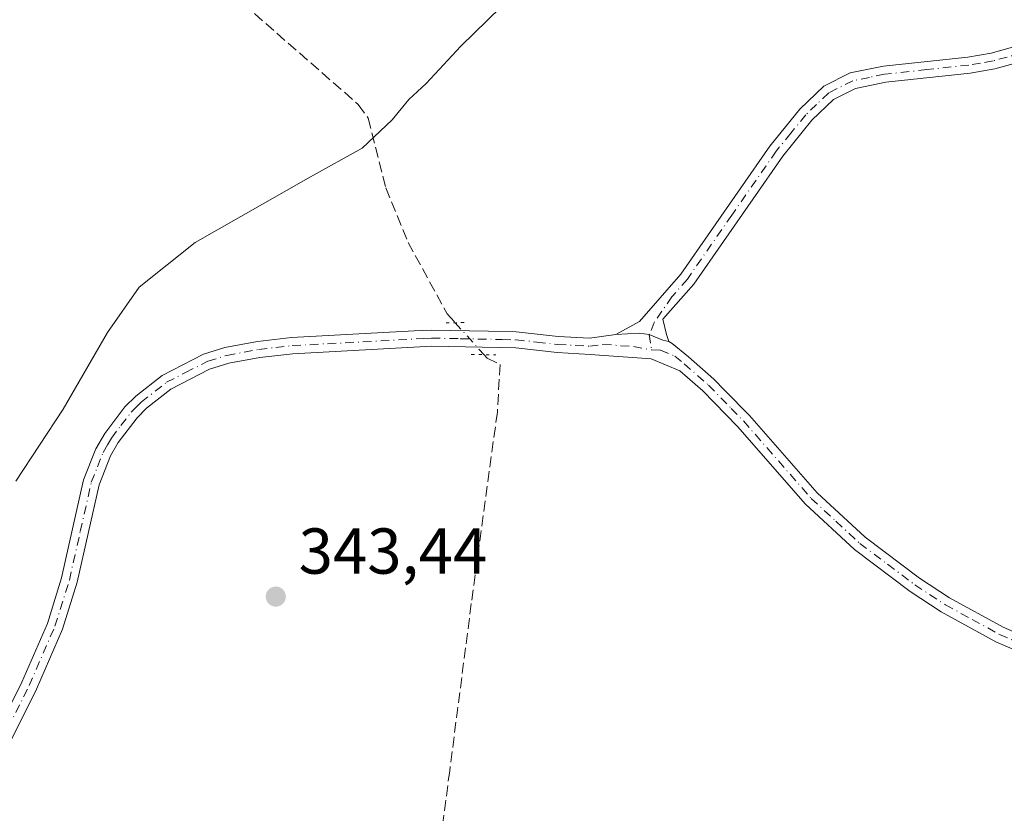
# Model space of a CAD drawing. Units: metres. Extents: x 580427 to 583883, y 4705764 to 4708117.
# Drawn here: x 582979 to 583132, y 4707092 to 4707215 of the extents above; entities that cross this region are included whole.
import ezdxf

# ---------------------------------------------------------------- set-up
doc = ezdxf.new("R2010")
doc.units = ezdxf.units.M
doc.header["$MEASUREMENT"] = 0
for name, pattern in [('DGN Style 3', [2.307223458686699, 1.648016756204785, -0.6592067024819142]), ('DGN Style 4', [2.6384748266838614, 1.318413404963828, -0.6592067024819142, 0.001648016756204785, -0.6592067024819142]), ('DGN Style 5', [1.1536117293433497, 0.4944050268614355, -0.6592067024819142])]:
    doc.linetypes.add(name, pattern=pattern)
for name, color, linetype, lineweight in [('Camino Cxs', 7, 'Continuous', 0), ('Camino eje', 30, 'DGN Style 4', 13), ('Corriente artificial lineal', 4, 'DGN Style 3', 13), ('Corriente artificial lineal oculto', 135, 'DGN Style 4', 13), ('Curva de nivel normal', 30, 'Continuous', 0), ('Pastizal CxS', 92, 'Continuous', 0), ('Pista no pavimentada Cxs', 111, 'Continuous', 0), ('Pista no pavimentada eje', 91, 'DGN Style 4', 0), ('Puente lineal', 2, 'DGN Style 5', 0), ('Punto de cota en terreno', 7, 'Continuous', 0), ('Rótulo de punto de cota en terreno', 7, 'Continuous', 0)]:
    doc.layers.add(name, color=color, linetype=linetype, lineweight=lineweight)
doc.styles.add('Style-Arial', font='txt')

# ---------------------------------------------------------------- blocks, each defined once
blk = doc.blocks.new('5PATER')
at = {"layer": 'Pastizal CxS', "linetype": 'Continuous', "lineweight": 0}
h = blk.add_hatch(color=51, dxfattribs=at)
edge = h.paths.add_edge_path()
edge.add_ellipse((0, 0), major_axis=(-0.1095731443231308, -0.1110710700762829), ratio=0.9994222409660322, start_angle=0, end_angle=360)

msp = doc.modelspace()

# ---------------------------------------------------------------- linework, layer by layer
at = {"layer": 'Camino Cxs', "color": 7, "linetype": 'Continuous', "lineweight": 0}
for points in [[(583135.1300999997, 4707208.4801, 344.8225999999996), (583130.0800999999, 4707207.090100001, 344.8803999999946), (583126.2600999996, 4707206.4301, 344.9036000000052), (583113.2600999996, 4707205.0101, 344.8350999999966), (583108.5800999999, 4707204.0601, 344.8619000000036), (583105.1501000002, 4707202.340100001, 344.8015000000014), (583101.8101000004, 4707199.1501, 344.7676000000066), (583097.3201000001, 4707193.620100001, 344.8263000000007), (583083.5701000001, 4707173.840100001, 344.8196999999927), (583078.8201000001, 4707168.4001, 344.7494000000006), (583079.3400999998, 4707166.0701, 344.6818000000058), (583079.7445, 4707164.966499999, 344.630799999999), (583078.7845000001, 4707165.205499999, 344.625), (583076.7034999998, 4707166.032099999, 344.6474000000017), (583075.1464999998, 4707166.263699999, 344.6717000000062), (583071.5401, 4707166.0801, 344.7082999999984), (583075.2001, 4707168.0601, 344.7228000000032), (583081.6001000004, 4707175.380100001, 344.7881999999955), (583095.3201000001, 4707195.130100001, 344.8185999999987), (583099.9700999996, 4707200.850099999, 344.8353999999963), (583103.6901000004, 4707204.4101, 344.9707999999956), (583107.7500999998, 4707206.450099999, 345.1530999999959), (583112.8701, 4707207.4801, 344.9590000000026), (583125.9101, 4707208.9101, 344.9211000000068), (583129.5401, 4707209.530099999, 344.8895000000048), (583134.1101000002, 4707210.790100001, 344.8847999999998)], [(583071.5401, 4707166.0801, 344.7082999999984), (583075.2001, 4707168.0601, 344.7228000000032), (583081.6001000004, 4707175.380100001, 344.7881999999955), (583095.3201000001, 4707195.130100001, 344.8185999999987), (583099.9700999996, 4707200.850099999, 344.8353999999963), (583103.6901000004, 4707204.4101, 344.9707999999956), (583107.7500999998, 4707206.450099999, 345.1530999999959), (583112.8701, 4707207.4801, 344.9590000000026), (583125.9101, 4707208.9101, 344.9211000000068), (583129.5401, 4707209.530099999, 344.8895000000048), (583134.1101000002, 4707210.790100001, 344.8847999999998)], [(583135.1300999997, 4707208.4801, 344.8225999999996), (583130.0800999999, 4707207.090100001, 344.8803999999946), (583126.2600999996, 4707206.4301, 344.9036000000052), (583113.2600999996, 4707205.0101, 344.8350999999966), (583108.5800999999, 4707204.0601, 344.8619000000036), (583105.1501000002, 4707202.340100001, 344.8015000000014), (583101.8101000004, 4707199.1501, 344.7676000000066), (583097.3201000001, 4707193.620100001, 344.8263000000007), (583083.5701000001, 4707173.840100001, 344.8196999999927), (583078.8201000001, 4707168.4001, 344.7494000000006), (583079.3400999998, 4707166.0701, 344.6818000000058), (583079.7445, 4707164.966499999, 344.630799999999)], [(583079.7445, 4707164.966499999, 344.630799999999), (583078.7845000001, 4707165.205499999, 344.625), (583076.7034999998, 4707166.032099999, 344.6474000000017), (583075.1464999998, 4707166.263699999, 344.6717000000062), (583071.5401, 4707166.0801, 344.7082999999984)]]:
    msp.add_polyline3d(points, dxfattribs=at)
at = {"layer": 'Camino eje', "color": 30, "linetype": 'DGN Style 4', "lineweight": 13}
msp.add_polyline3d([(583134.6201, 4707209.6351, 344.8567999999942), (583129.8101000004, 4707208.3101, 344.8813999999985), (583127.9001000002, 4707207.9801, 344.8965000000026), (583126.0850999998, 4707207.670100001, 344.9048000000039), (583119.5850999998, 4707206.960100001, 344.9207000000025), (583113.0651000004, 4707206.245100001, 344.8963999999978), (583110.7251000004, 4707205.770099999, 344.9467000000004), (583108.1651, 4707205.255100001, 345.0008999999991), (583104.4200999998, 4707203.3751, 344.8935000000056), (583102.5601000004, 4707201.595100001, 344.8747000000003), (583100.8901000004, 4707200.0001, 344.8080999999947), (583098.5651000004, 4707197.140100001, 344.7887999999948), (583096.3201000001, 4707194.3751, 344.8249000000069), (583089.4600999998, 4707184.5001, 344.8628000000026), (583082.5850999998, 4707174.610099999, 344.7948999999935), (583080.2100999998, 4707171.890100001, 344.7759999999981), (583077.4617, 4707167.917300001, 344.7151000000013), (583076.7034999998, 4707166.032099999, 344.6474000000017), (583077.0647, 4707163.6841, 344.5351999999984)], dxfattribs=at)
at = {"layer": 'Corriente artificial lineal', "color": 4, "linetype": 'DGN Style 3', "lineweight": 13, "extrusion": (-0.01280086884730162, -0.09885526965799327, 0.9950194839386813), "elevation": -472443.2512390335, "flags": 128}
msp.add_lwpolyline([(-26261.84040072688, 4719409.744201683), (-26261.84040072688, 4719375.262073665)], dxfattribs=at)
at = {"layer": 'Corriente artificial lineal', "color": 4, "linetype": 'DGN Style 3', "lineweight": 13}
for points in [[(582968.7200999996, 4707253.220100001, 346.4125000000058), (582972.0401, 4707251.7401, 345.8493000000017), (583000.0701000001, 4707228.130100001, 345.414499999999), (583013.9700999996, 4707217.130100001, 345.300900000002), (583031.7401000002, 4707201.590100001, 345.0785000000033), (583033.2901, 4707199.460100001, 345.0907000000007), (583035.9901000002, 4707188.700099999, 344.7001000000019), (583039.4501, 4707180.280099999, 344.6227000000072), (583045.4801000003, 4707169.2501, 344.6741000000038), (583046.7236000003, 4707167.8762, 344.7027999999991)], [(583051.1708000004, 4707162.939400001, 344.6535000000004), (583051.6700999998, 4707162.390100001, 344.6215999999986), (583053.6601, 4707161.440099999, 344.469299999997), (583053.2301000003, 4707154.0801, 343.7020000000048), (583049.2100999998, 4707124.5101, 343.5224000000017), (583045.8662, 4707098.6864, 343.4630000000034)]]:
    msp.add_polyline3d(points, dxfattribs=at)
at = {"layer": 'Corriente artificial lineal oculto', "color": 135, "linetype": 'DGN Style 4', "lineweight": 13, "extrusion": (0.004965866380666731, -0.005512567265523346, 0.9999724755078174), "elevation": -22708.55411234956, "flags": 128}
msp.add_lwpolyline([(583037.8226469309, 4707114.215141078), (583042.2700369164, 4707109.278266066)], dxfattribs=at)
at = {"layer": 'Curva de nivel normal', "color": 30, "linetype": 'Continuous', "lineweight": 0, "elevation": 345, "flags": 128}
msp.add_lwpolyline([(583089.7363, 4707251.020099999), (583089.7000000002, 4707251.0101), (583082.1500000004, 4707244.840100001), (583075.5199999996, 4707238.7601), (583069.25, 4707233.640100001), (583063.2699999996, 4707227.1801), (583059.1399999997, 4707222.9001), (583053.7699999996, 4707216.610099999), (583047.6100000005, 4707210.5801), (583042.2300000004, 4707204.8201), (583039.5599999996, 4707202.370100001), (583037, 4707199.220100001), (583032.3300000001, 4707194.840100001), (583024.3399999999, 4707190.420100001), (583006.5599999996, 4707180.2501), (582997.8899999997, 4707173.350099999), (582993.0199999996, 4707166.360099999), (582986.1600000003, 4707154.5001), (582978.8200000003, 4707143.4101)], dxfattribs=at)
at = {"layer": 'Pista no pavimentada Cxs', "color": 111, "linetype": 'Continuous', "lineweight": 0}
for points in [[(582972.4600999998, 4707097.7301, 344.4747000000062), (582979.7500999998, 4707112.350099999, 346.3426000000036), (582983.7100999998, 4707121.420100001, 344.5231000000058), (582985.9001000002, 4707128.450099999, 344.5810999999958), (582989.3000999996, 4707143.600099999, 344.6000000000058), (582991.2100999998, 4707148.4001, 344.6857000000018), (582992.5701000001, 4707150.7501, 344.687699999995), (582995.6901000004, 4707154.860099999, 344.6487000000052), (582997.3601000002, 4707156.530099999, 344.6851000000024), (583001.4401000004, 4707159.7301, 344.6214999999939), (583007.8501000004, 4707163.040100001, 344.6778999999952), (583008.6501000002, 4707163.290100001, 344.6687999999995), (583011.1300999997, 4707164.050100001, 344.6465999999928), (583016.1700999998, 4707165.0001, 344.6276999999973), (583021.4401000004, 4707165.5801, 344.6092000000062), (583040.3701, 4707166.600099999, 344.5651000000071), (583043.0800999999, 4707166.7501, 344.585500000001), (583051.8501000004, 4707166.5701, 344.7651000000042), (583056.1401000004, 4707166.4901, 344.8166000000056), (583062.6101000002, 4707165.770099999, 344.8843000000052), (583067.4501, 4707165.5001, 344.7829999999958), (583071.5401, 4707166.0801, 344.7082999999984), (583075.1464999998, 4707166.263699999, 344.6717000000062), (583076.7034999998, 4707166.032099999, 344.6474000000017), (583078.7845000001, 4707165.205499999, 344.625), (583079.7445, 4707164.966499999, 344.630799999999), (583080.2346999999, 4707164.6841, 344.6244000000006), (583082.7500999998, 4707162.610099999, 344.5486999999994), (583086.7001, 4707159.140100001, 344.4864999999991), (583088.3800999997, 4707157.420100001, 344.4723999999987), (583092.1700999998, 4707153.550100001, 344.5), (583102.6201, 4707141.610099999, 344.4876999999979), (583110.0401, 4707134.7501, 344.4731000000029), (583118.4401000004, 4707128.4301, 344.5041000000056), (583123.1001000004, 4707125.370100001, 344.5369999999967), (583131.3701, 4707120.860099999, 344.6713000000018), (583135.8501000004, 4707118.9101, 344.5578999999998)], [(582972.4600999998, 4707097.7301, 344.4747000000062), (582979.7500999998, 4707112.350099999, 346.3426000000036), (582983.7100999998, 4707121.420100001, 344.5231000000058), (582985.9001000002, 4707128.450099999, 344.5810999999958), (582989.3000999996, 4707143.600099999, 344.6000000000058), (582991.2100999998, 4707148.4001, 344.6857000000018), (582992.5701000001, 4707150.7501, 344.687699999995), (582995.6901000004, 4707154.860099999, 344.6487000000052), (582997.3601000002, 4707156.530099999, 344.6851000000024), (583001.4401000004, 4707159.7301, 344.6214999999939), (583007.8501000004, 4707163.040100001, 344.6778999999952), (583008.6501000002, 4707163.290100001, 344.6687999999995), (583011.1300999997, 4707164.050100001, 344.6465999999928), (583016.1700999998, 4707165.0001, 344.6276999999973), (583021.4401000004, 4707165.5801, 344.6092000000062), (583040.3701, 4707166.600099999, 344.5651000000071), (583043.0800999999, 4707166.7501, 344.585500000001), (583051.8501000004, 4707166.5701, 344.7651000000042), (583056.1401000004, 4707166.4901, 344.8166000000056), (583062.6101000002, 4707165.770099999, 344.8843000000052), (583067.4501, 4707165.5001, 344.7829999999958), (583071.5401, 4707166.0801, 344.7082999999984)], [(583079.7445, 4707164.966499999, 344.630799999999), (583078.7845000001, 4707165.205499999, 344.625), (583076.7034999998, 4707166.032099999, 344.6474000000017), (583075.1464999998, 4707166.263699999, 344.6717000000062), (583071.5401, 4707166.0801, 344.7082999999984)], [(583079.7445, 4707164.966499999, 344.630799999999), (583080.2346999999, 4707164.6841, 344.6244000000006), (583082.7500999998, 4707162.610099999, 344.5486999999994), (583086.7001, 4707159.140100001, 344.4864999999991), (583088.3800999997, 4707157.420100001, 344.4723999999987), (583092.1700999998, 4707153.550100001, 344.5), (583102.6201, 4707141.610099999, 344.4876999999979), (583110.0401, 4707134.7501, 344.4731000000029), (583118.4401000004, 4707128.4301, 344.5041000000056), (583123.1001000004, 4707125.370100001, 344.5369999999967), (583131.3701, 4707120.860099999, 344.6713000000018), (583135.8501000004, 4707118.9101, 344.5578999999998)], [(583134.9401000004, 4707116.5801, 344.4282999999996), (583130.2701000003, 4707118.610099999, 344.4455000000016), (583121.8101000004, 4707123.2301, 344.2915999999968), (583117.0100999996, 4707126.380100001, 344.2759999999981), (583108.4301000005, 4707132.8301, 344.2749999999942), (583100.8201000001, 4707139.860099999, 344.3092000000034), (583090.3300999999, 4707151.850099999, 344.2860999999975), (583084.9700999996, 4707157.3301, 344.2652999999991), (583081.4101, 4707160.460100001, 344.3454000000056), (583077.0201000003, 4707162.280099999, 344.4579999999987), (583067.5601000004, 4707162.9901, 344.7698999999994), (583062.4700999996, 4707163.270099999, 344.8816999999981), (583056.0900999998, 4707163.9901, 344.8166999999958), (583043.1201, 4707164.2501, 344.3885000000009), (583021.6401000004, 4707163.090100001, 344.5910000000004), (583016.5401, 4707162.520099999, 344.6257999999943), (583011.7301000003, 4707161.610099999, 344.5053999999946), (583008.7451, 4707160.690099999, 344.4339999999939), (583002.8000999996, 4707157.620100001, 344.5342999999993), (582999.0201000003, 4707154.6601, 344.4637999999977), (582997.5800999999, 4707153.210100001, 344.5546000000031), (582994.6501000002, 4707149.370100001, 344.449099999998), (582993.4700999996, 4707147.3101, 344.5155999999988), (582991.7001, 4707142.850099999, 344.4611000000005), (582988.3101000004, 4707127.8101, 344.4291999999987), (582986.0500999996, 4707120.550100001, 344.3159000000014), (582982.0100999996, 4707111.290100001, 347.3815999999933), (582970.5100999996, 4707088.220100001, 344.1916999999958)], [(583134.9401000004, 4707116.5801, 344.4282999999996), (583130.2701000003, 4707118.610099999, 344.4455000000016), (583121.8101000004, 4707123.2301, 344.2915999999968), (583117.0100999996, 4707126.380100001, 344.2759999999981), (583108.4301000005, 4707132.8301, 344.2749999999942), (583100.8201000001, 4707139.860099999, 344.3092000000034), (583090.3300999999, 4707151.850099999, 344.2860999999975), (583084.9700999996, 4707157.3301, 344.2652999999991), (583081.4101, 4707160.460100001, 344.3454000000056), (583077.0201000003, 4707162.280099999, 344.4579999999987), (583067.5601000004, 4707162.9901, 344.7698999999994), (583062.4700999996, 4707163.270099999, 344.8816999999981), (583056.0900999998, 4707163.9901, 344.8166999999958), (583043.1201, 4707164.2501, 344.3885000000009), (583021.6401000004, 4707163.090100001, 344.5910000000004), (583016.5401, 4707162.520099999, 344.6257999999943), (583011.7301000003, 4707161.610099999, 344.5053999999946), (583008.7451, 4707160.690099999, 344.4339999999939), (583002.8000999996, 4707157.620100001, 344.5342999999993), (582999.0201000003, 4707154.6601, 344.4637999999977), (582997.5800999999, 4707153.210100001, 344.5546000000031), (582994.6501000002, 4707149.370100001, 344.449099999998), (582993.4700999996, 4707147.3101, 344.5155999999988), (582991.7001, 4707142.850099999, 344.4611000000005), (582988.3101000004, 4707127.8101, 344.4291999999987), (582986.0500999996, 4707120.550100001, 344.3159000000014), (582982.0100999996, 4707111.290100001, 347.3815999999933), (582970.5100999996, 4707088.220100001, 344.1916999999958)]]:
    msp.add_polyline3d(points, dxfattribs=at)
at = {"layer": 'Pista no pavimentada eje', "color": 91, "linetype": 'DGN Style 4', "lineweight": 0}
for points in [[(582971.4851000002, 4707092.975099999, 344.2838000000047), (582980.8800999997, 4707111.8201, 346.8816999999981), (582984.8800999997, 4707120.985099999, 344.4297999999981), (582987.1051000003, 4707128.130100001, 344.582899999994), (582988.8000999996, 4707135.6501, 344.508799999996), (582990.5000999998, 4707143.225099999, 344.5357999999979), (582991.4550999999, 4707145.6251, 344.5956000000006), (582992.3400999998, 4707147.8551, 344.6812999999966), (582993.0201000003, 4707149.030099999, 344.6239999999962), (582993.6101000002, 4707150.0601, 344.5865000000049), (582995.0751, 4707151.9801, 344.5817999999999), (582996.6350999996, 4707154.0351, 344.6122999999934), (582997.4700999996, 4707154.870100001, 344.6257000000041), (582998.1901000004, 4707155.595100001, 344.597299999994), (583002.1201, 4707158.675100001, 344.5923999999941), (583005.0651000004, 4707160.1951, 344.5087000000058), (583008.5113000004, 4707161.9351, 344.6065999999992), (583011.4301000005, 4707162.8301, 344.655700000003), (583016.3551000003, 4707163.7601, 344.6270999999979), (583018.9901000002, 4707164.050100001, 344.6138999999966), (583021.5401, 4707164.335100001, 344.6002000000008), (583041.7451, 4707165.425100001, 344.4651000000013), (583043.1001000004, 4707165.5001, 344.4869000000036), (583047.4851000002, 4707165.4101, 344.6340999999957), (583053.9700999996, 4707165.280099999, 344.7456999999995), (583056.1151000002, 4707165.2401, 344.817200000005), (583059.3501000004, 4707164.880100001, 344.8772999999928), (583062.5401, 4707164.520099999, 344.8831999999966), (583067.5050999997, 4707164.245100001, 344.7768000000069), (583069.5500999996, 4707164.5351, 344.7244000000064), (583074.2801000001, 4707164.1801, 344.6062999999995), (583077.0647, 4707163.6841, 344.5351999999984)], [(583077.0647, 4707163.6841, 344.5351999999984), (583078.4600999998, 4707163.620100001, 344.5383000000002), (583080.6551000001, 4707162.710100001, 344.5197999999946), (583082.0800999999, 4707161.5351, 344.4474000000046), (583085.8350999998, 4707158.235099999, 344.3745000000054), (583089.3551000003, 4707154.6351, 344.3813999999985), (583091.2500999998, 4707152.700099999, 344.3853999999992), (583101.7200999996, 4707140.735099999, 344.3945999999996), (583105.5251000002, 4707137.220100001, 344.3570000000037), (583109.2351000002, 4707133.790100001, 344.3675999999978), (583113.5251000002, 4707130.565099999, 344.3825999999972), (583117.7251000004, 4707127.405099999, 344.3782000000065), (583122.4550999999, 4707124.300100001, 344.412599999996), (583126.5900999998, 4707122.045100001, 344.4557000000059), (583130.8201000001, 4707119.735099999, 344.5595999999932), (583135.3951000003, 4707117.745100001, 344.483699999997)]]:
    msp.add_polyline3d(points, dxfattribs=at)
at = {"layer": 'Puente lineal', "color": 2, "linetype": 'DGN Style 5', "lineweight": 0, "extrusion": (-0.02522311822442074, -0.0006216965757870193, 0.9996816532278687), "elevation": -17288.05738830442, "flags": 128}
msp.add_lwpolyline([(-4691372.175258324, 698643.8120087015), (-4691372.175258324, 698640.9702414882)], dxfattribs=at)
at = {"layer": 'Puente lineal', "color": 2, "linetype": 'DGN Style 5', "lineweight": 0, "extrusion": (-0.02093265435087984, 0.0003287851511106351, 0.9997808339241911), "elevation": -10312.68548281822, "flags": 128}
msp.add_lwpolyline([(-4715739.151459017, 508947.5491247682), (-4715739.151459017, 508951.3704334439)], dxfattribs=at)

# ---------------------------------------------------------------- block references
at = {"layer": 'Punto de cota en terreno', "color": 7, "linetype": 'Continuous', "lineweight": 0, "xscale": 10, "yscale": 10, "zscale": 10}
msp.add_blockref('5PATER', (583019, 4707125.58, 343.4400000000023), dxfattribs=at)

# ---------------------------------------------------------------- texts
at = {"layer": 'Rótulo de punto de cota en terreno', "color": 7, "linetype": 'Continuous', "lineweight": 0, "style": 'Style-Arial'}
msp.add_text('343,44', height=7.000000000000002, dxfattribs=at).set_placement((583022.5278000003, 4707129.107799999))

doc.saveas('drawing.dxf')
